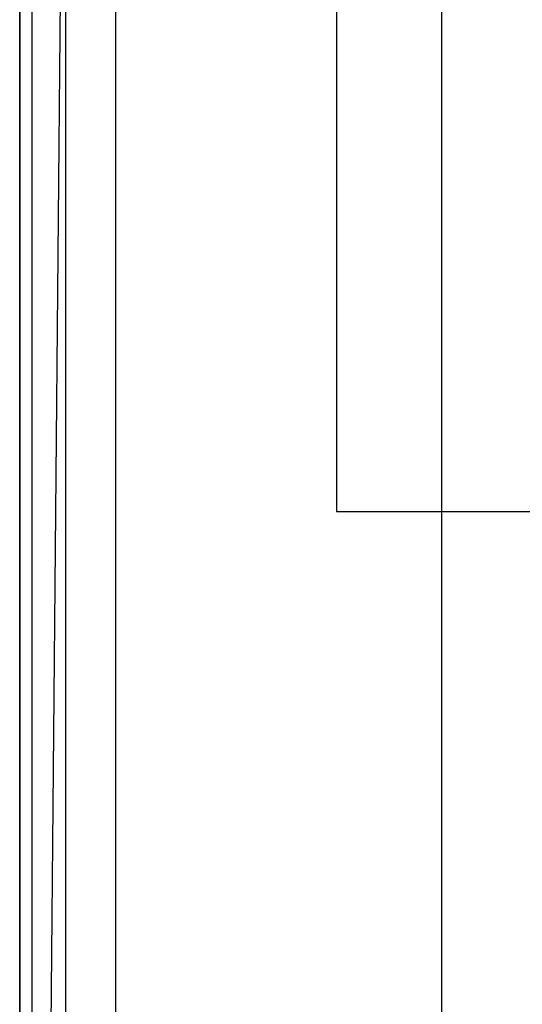
# Model space of a CAD drawing. Extents: x -1550 to 4550, y -2050 to 2050.
# Drawn here: x -300 to -62, y 117 to 583 of the extents above; entities that cross this region are included whole.
import ezdxf

# ---------------------------------------------------------------- set-up
doc = ezdxf.new("R2010")
doc.units = 0

msp = doc.modelspace()

# ---------------------------------------------------------------- linework, layer by layer
at = {"color": 0}
for p, q in [((-300, 900, -900), (-300, -900, -900)), ((-300, -900, -800), (-300, 900, -800)), ((-300, -900, -800), (-300, 900, -800)), ((-300, 900, -472.075922), (-300, -900, -472.075922)), ((-294.304783, 893.632554, -431.633554), (-294.304783, -893.632554, -431.633554)), ((-278.192198, 875.618136, -398.101027), (-294.304783, -893.632554, -431.633554)), ((-278.192198, -875.618136, -398.101027), (-278.192198, 875.618136, -398.101027)), ((-254.415184, -849.034627, -377.207592), (-254.415184, 849.034627, -377.207592)), ((-100, -800, -300), (-100, 800, -300))]:
    msp.add_line(p, q, dxfattribs=at)
at = {"color": 3}
for p, q in [((-150, 650, -830), (-150, 350, -830)), ((-150, 650, -800), (-150, 350, -800)), ((-150, 350, -830), (-150, 350, -800)), ((-150, 350, -830), (150, 350, -830)), ((-150, 350, -800), (150, 350, -800))]:
    msp.add_line(p, q, dxfattribs=at)

doc.saveas('drawing.dxf')
